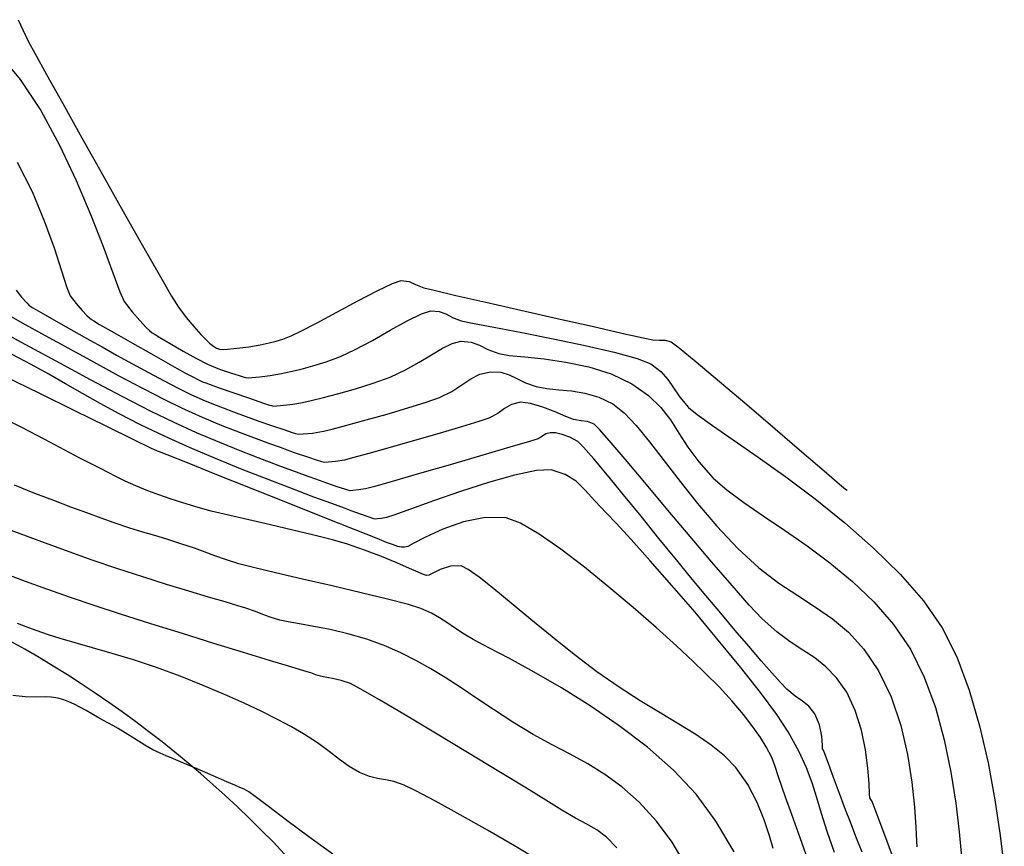
# Model space of a CAD drawing. Units: metres. Extents: x 286590 to 288338, y 8145856 to 8146785.
# Drawn here: x 287374 to 287413, y 8146205 to 8146238 of the extents above; entities that cross this region are included whole.
import ezdxf

# ---------------------------------------------------------------- set-up
doc = ezdxf.new("R2010")
doc.units = ezdxf.units.M
doc.header["$LTSCALE"] = 15
for name, color, linetype in [('_NUEVO EJE DE TRAZO', 250, 'Continuous'), ('GAP_TOPO_Curva-Indice (M)', 15, 'Continuous'), ('GAP_TOPO_Curva-Intermedia (M)', 33, 'Continuous')]:
    doc.layers.add(name, color=color, linetype=linetype)

msp = doc.modelspace()

# ---------------------------------------------------------------- linework, layer by layer
at = {"layer": '_NUEVO EJE DE TRAZO', "lineweight": -3}
msp.add_arc((287351.61085, 8146173.81158), 45, 28.763302, 83.202282, dxfattribs=at)
at = {"layer": 'GAP_TOPO_Curva-Indice (M)', "color": 32, "linetype": 'Continuous'}
for points, elevation in [([(287373.08296, 8146236.45769), (287373.79226, 8146235.60905), (287374.61628, 8146234.36227), (287375.36521, 8146232.9872), (287376.03317, 8146231.56775), (287376.61424, 8146230.18786), (287377.10253, 8146228.93146), (287377.49213, 8146227.88248), (287377.77714, 8146227.12486), (287377.95165, 8146226.74252), (287378.26316, 8146226.33546), (287378.57283, 8146225.97683), (287378.82315, 8146225.70999), (287378.95663, 8146225.57832), (287379.06638, 8146225.49658), (287379.18426, 8146225.42472), (287379.37593, 8146225.30714), (287379.78145, 8146225.06251), (287380.30019, 8146224.75768), (287380.8315, 8146224.45948), (287381.27475, 8146224.23474), (287381.74839, 8146224.04275), (287382.19986, 8146223.88863), (287382.54629, 8146223.7837), (287382.70483, 8146223.73923), (287382.80015, 8146223.71366), (287382.89639, 8146223.69677), (287383.0438, 8146223.70478), (287383.3624, 8146223.7337), (287383.78045, 8146223.78549), (287384.22622, 8146223.86212), (287384.59809, 8146223.94116), (287385.01823, 8146224.04059), (287385.48908, 8146224.16915), (287386.01308, 8146224.33561), (287386.59268, 8146224.54872), (287387.17545, 8146224.81924), (287387.86189, 8146225.18891), (287388.57972, 8146225.59321), (287389.25668, 8146225.96764), (287389.8205, 8146226.24769), (287390.19891, 8146226.36884), (287390.53275, 8146226.34547), (287390.79806, 8146226.24341), (287391.06776, 8146226.10559), (287391.41476, 8146225.97498), (287391.86256, 8146225.87861), (287392.71019, 8146225.71376), (287393.82892, 8146225.49774), (287395.08999, 8146225.24789), (287396.36466, 8146224.98152), (287397.52421, 8146224.71596), (287398.43988, 8146224.46853), (287398.98294, 8146224.25656), (287399.39215, 8146223.95108), (287399.66851, 8146223.6319), (287399.89157, 8146223.29033), (287400.14083, 8146222.91765), (287400.49583, 8146222.50515), (287400.84256, 8146222.22519), (287401.45446, 8146221.79203), (287402.28141, 8146221.22213), (287403.2733, 8146220.53197), (287404.38, 8146219.73803), (287405.55141, 8146218.85678), (287406.73741, 8146217.9047), (287407.88788, 8146216.89825), (287408.9527, 8146215.85392), (287409.88177, 8146214.78818), (287410.62495, 8146213.7175), (287411.21109, 8146212.55239), (287411.70748, 8146211.2284), (287412.12168, 8146209.79953), (287412.46126, 8146208.31978), (287412.7338, 8146206.84317), (287412.94684, 8146205.4237), (287413.10798, 8146204.11538)], 1390), ([(287406.32598, 8146204.74789), (287406.03133, 8146205.58709), (287405.80845, 8146206.2981), (287405.62025, 8146206.92741), (287405.42964, 8146207.52148), (287405.19953, 8146208.1268), (287404.89282, 8146208.78985), (287404.47243, 8146209.5571), (287404.01578, 8146210.2518), (287403.36488, 8146211.13092), (287402.57018, 8146212.14023), (287401.68215, 8146213.22547), (287400.75122, 8146214.33239), (287399.82785, 8146215.40675), (287398.9625, 8146216.39429), (287398.2056, 8146217.24076), (287397.60763, 8146217.89192), (287397.21901, 8146218.29352), (287396.75129, 8146218.78394), (287396.36825, 8146219.21279), (287395.99739, 8146219.56884), (287395.56622, 8146219.84088), (287395.00225, 8146220.01767), (287394.41466, 8146219.9974), (287393.54259, 8146219.81359), (287392.49491, 8146219.51686), (287391.38046, 8146219.15783), (287390.3081, 8146218.78715), (287389.38668, 8146218.45543), (287388.72505, 8146218.21331), (287388.43206, 8146218.11142), (287388.23296, 8146218.07945), (287388.06435, 8146218.06177), (287387.99021, 8146218.05648), (287387.92656, 8146218.07058), (287387.77726, 8146218.11985), (287387.4294, 8146218.23815), (287387.0167, 8146218.38584), (287386.74779, 8146218.48414), (287386.23729, 8146218.67084), (287385.52902, 8146218.93284), (287384.66676, 8146219.25704), (287383.69434, 8146219.63034), (287382.65555, 8146220.03962), (287381.5942, 8146220.47179), (287380.5541, 8146220.91374), (287379.57906, 8146221.35237), (287378.60498, 8146221.82056), (287377.75071, 8146222.25686), (287376.98651, 8146222.66888), (287376.28263, 8146223.06425), (287375.60932, 8146223.45057), (287374.93684, 8146223.83546), (287374.23543, 8146224.22655), (287373.47536, 8146224.63145)], 1385), ([(287397.62545, 8146204.92711), (287397.21694, 8146205.35291), (287396.82981, 8146205.64584), (287396.42786, 8146205.87673), (287395.97486, 8146206.11641), (287395.4346, 8146206.4357), (287394.89982, 8146206.77003), (287394.02575, 8146207.30629), (287392.91454, 8146207.98221), (287391.66836, 8146208.73552), (287390.38935, 8146209.50396), (287389.17966, 8146210.22525), (287388.14146, 8146210.83715), (287387.37689, 8146211.27737), (287386.9881, 8146211.48366), (287386.61411, 8146211.6093), (287386.26646, 8146211.68896), (287385.98045, 8146211.73955), (287385.7914, 8146211.77801), (287385.60007, 8146211.84198), (287385.40987, 8146211.91), (287385.17072, 8146211.98324), (287384.59854, 8146212.15687), (287383.75803, 8146212.41224), (287382.71389, 8146212.73071), (287381.53083, 8146213.09363), (287380.27355, 8146213.48237), (287379.00676, 8146213.87826), (287377.79517, 8146214.26267), (287376.70346, 8146214.61696), (287375.79636, 8146214.92248), (287374.85549, 8146215.25314), (287374.00522, 8146215.56075), (287373.22942, 8146215.84964)], 1380)]:
    msp.add_lwpolyline(points, dxfattribs=dict(at, elevation=elevation))
at = {"layer": 'GAP_TOPO_Curva-Intermedia (M)', "color": 42, "linetype": 'Continuous'}
for points, elevation in [([(287373.7118, 8146237.99305), (287373.89608, 8146237.58365), (287374.1312, 8146237.10698), (287374.37371, 8146236.66166), (287374.84612, 8146235.80698), (287375.49185, 8146234.64527), (287376.25436, 8146233.27888), (287377.07708, 8146231.81016), (287377.90344, 8146230.34147), (287378.67689, 8146228.97513), (287379.34086, 8146227.81352), (287379.83878, 8146226.95896), (287380.1141, 8146226.51382), (287380.41853, 8146226.10942), (287380.72872, 8146225.73817), (287381.01107, 8146225.42505), (287381.23196, 8146225.19503), (287381.3578, 8146225.07309), (287381.51353, 8146224.95278), (287381.63949, 8146224.88301), (287381.7561, 8146224.84366), (287381.87763, 8146224.82483), (287382.06804, 8146224.83606), (287382.45202, 8146224.87384), (287382.92566, 8146224.93397), (287383.38505, 8146225.01226), (287383.73841, 8146225.08731), (287384.01252, 8146225.15623), (287384.2813, 8146225.24265), (287384.61869, 8146225.37018), (287385.00752, 8146225.55675), (287385.65095, 8146225.89488), (287386.44383, 8146226.3196), (287387.281, 8146226.76594), (287388.0573, 8146227.16891), (287388.66757, 8146227.46355), (287389.00667, 8146227.58487), (287389.32692, 8146227.54674), (287389.58811, 8146227.42261), (287389.92007, 8146227.28899), (287390.33096, 8146227.18987), (287391.2017, 8146226.9878), (287392.40003, 8146226.71281), (287393.79366, 8146226.39493), (287395.25033, 8146226.06418), (287396.63776, 8146225.75061), (287397.8237, 8146225.48424), (287398.67586, 8146225.29511), (287399.06198, 8146225.21324), (287399.33527, 8146225.19587), (287399.5558, 8146225.19702), (287399.80562, 8146225.13261), (287400.12065, 8146224.89788), (287400.79985, 8146224.33962), (287401.73615, 8146223.55155), (287402.8225, 8146222.62738), (287403.95183, 8146221.66082), (287405.0171, 8146220.74556), (287405.91124, 8146219.97532), (287406.52719, 8146219.44382), (287406.7579, 8146219.24474), (287406.82954, 8146219.20704)], 1391), ([(287373.67805, 8146232.30525), (287374.26899, 8146231.12786), (287374.75512, 8146229.9587), (287375.14333, 8146228.87812), (287375.44048, 8146227.96645), (287375.65348, 8146227.30404), (287375.7892, 8146226.97122), (287376.02861, 8146226.65916), (287376.26789, 8146226.38291), (287376.45939, 8146226.17889), (287376.55547, 8146226.08355), (287376.63988, 8146226.02212), (287376.72902, 8146225.96644), (287376.96722, 8146225.82954), (287377.53225, 8146225.50674), (287378.27419, 8146225.08366), (287379.04313, 8146224.64592), (287379.68915, 8146224.27916), (287380.06234, 8146224.06899), (287380.40313, 8146223.88008), (287380.68311, 8146223.7278), (287380.9095, 8146223.61388), (287381.07389, 8146223.54103), (287381.20738, 8146223.48959), (287381.37653, 8146223.4276), (287381.70005, 8146223.31319), (287382.29139, 8146223.10759), (287382.95825, 8146222.87697), (287383.50828, 8146222.68754), (287383.74918, 8146222.6055), (287383.83182, 8146222.58385), (287383.91515, 8146222.56871), (287384.04041, 8146222.57577), (287384.31674, 8146222.60081), (287384.68033, 8146222.64562), (287385.06739, 8146222.71198), (287385.41098, 8146222.7876), (287385.90908, 8146222.90744), (287386.51769, 8146223.0664), (287387.19282, 8146223.25942), (287387.89048, 8146223.4814), (287388.56667, 8146223.72725), (287389.18246, 8146224.00718), (287389.73223, 8146224.31326), (287390.22199, 8146224.61318), (287390.65773, 8146224.87461), (287391.04545, 8146225.06526), (287391.39114, 8146225.15281), (287391.80803, 8146225.12363), (287392.13934, 8146224.99617), (287392.47613, 8146224.82407), (287392.90944, 8146224.66097), (287393.32472, 8146224.5916), (287393.94818, 8146224.52821), (287394.72382, 8146224.44656), (287395.59566, 8146224.32246), (287396.50772, 8146224.13167), (287397.404, 8146223.85), (287398.22853, 8146223.45323), (287398.89259, 8146222.98697), (287399.38626, 8146222.50844), (287399.77176, 8146222.01083), (287400.11131, 8146221.48733), (287400.46712, 8146220.93112), (287400.90141, 8146220.33539), (287401.4764, 8146219.69332), (287402.01934, 8146219.21669), (287402.69586, 8146218.71585), (287403.47628, 8146218.18265), (287404.33091, 8146217.60893), (287405.23006, 8146216.98651), (287406.14405, 8146216.30725), (287407.04318, 8146215.56298), (287407.89778, 8146214.74553), (287408.67815, 8146213.84675), (287409.3546, 8146212.85848), (287409.91069, 8146211.74857), (287410.35798, 8146210.52563), (287410.70881, 8146209.24258), (287410.97553, 8146207.95236), (287411.17049, 8146206.70789), (287411.30604, 8146205.56211), (287411.39453, 8146204.56794)], 1389), ([(287373.62675, 8146227.19992), (287373.85018, 8146226.91587), (287374.05402, 8146226.6905), (287374.1543, 8146226.58878), (287374.21293, 8146226.5471), (287374.27379, 8146226.50815), (287374.42301, 8146226.42116), (287374.7963, 8146226.20544), (287375.32448, 8146225.90257), (287375.93834, 8146225.55417), (287376.56869, 8146225.20181), (287377.06358, 8146224.92725), (287377.64477, 8146224.60471), (287378.27601, 8146224.25638), (287378.92107, 8146223.90442), (287379.54373, 8146223.571), (287380.10775, 8146223.27831), (287380.57689, 8146223.0485), (287381.0889, 8146222.81732), (287381.51315, 8146222.64054), (287381.90235, 8146222.49121), (287382.30925, 8146222.3424), (287382.78657, 8146222.16716), (287383.33203, 8146221.9692), (287383.86707, 8146221.78239), (287384.33009, 8146221.62502), (287384.65945, 8146221.51538), (287384.79352, 8146221.47177), (287384.86347, 8146221.45388), (287384.93392, 8146221.44065), (287385.10405, 8146221.45202), (287385.47267, 8146221.49118), (287385.90855, 8146221.56184), (287386.24981, 8146221.64445), (287386.8484, 8146221.80181), (287387.61404, 8146222.01096), (287388.45639, 8146222.24891), (287389.28516, 8146222.49268), (287390.01001, 8146222.7193), (287390.54066, 8146222.90578), (287391.03936, 8146223.14944), (287391.4407, 8146223.41129), (287391.79696, 8146223.65441), (287392.16043, 8146223.84188), (287392.58338, 8146223.93677), (287392.99503, 8146223.92027), (287393.32702, 8146223.8201), (287393.63527, 8146223.66921), (287393.97567, 8146223.50052), (287394.40413, 8146223.34696), (287394.8367, 8146223.26467), (287395.31088, 8146223.21815), (287395.81919, 8146223.17041), (287396.35415, 8146223.08445), (287396.90829, 8146222.92327), (287397.47413, 8146222.64989), (287397.9195, 8146222.30154), (287398.40525, 8146221.78858), (287398.93655, 8146221.14008), (287399.51856, 8146220.3851), (287400.15644, 8146219.55269), (287400.85536, 8146218.67191), (287401.62048, 8146217.77182), (287402.45697, 8146216.88149), (287403.30443, 8146216.10806), (287404.10196, 8146215.49981), (287404.85394, 8146214.99745), (287405.56476, 8146214.54171), (287406.23881, 8146214.07332), (287406.88049, 8146213.53299), (287407.49417, 8146212.86147), (287408.08426, 8146211.99946), (287408.59227, 8146210.95375), (287408.97009, 8146209.81698), (287409.2376, 8146208.65863), (287409.41473, 8146207.54818), (287409.52138, 8146206.55512), (287409.57745, 8146205.74894), (287409.60284, 8146205.19912), (287409.61747, 8146204.97516)], 1388), ([(287408.67912, 8146204.50708), (287408.25233, 8146205.65074), (287407.94829, 8146206.46391), (287407.82874, 8146206.78072), (287407.78026, 8146206.85299), (287407.73384, 8146206.92586), (287407.72676, 8146207.08873), (287407.70706, 8146207.50385), (287407.65744, 8146208.10772), (287407.56061, 8146208.83681), (287407.39928, 8146209.62763), (287407.15614, 8146210.41668), (287406.81391, 8146211.14044), (287406.40819, 8146211.72137), (287405.98348, 8146212.15966), (287405.53585, 8146212.50841), (287405.06137, 8146212.82069), (287404.55612, 8146213.1496), (287404.01615, 8146213.54823), (287403.43754, 8146214.06966), (287402.91789, 8146214.62297), (287402.23119, 8146215.39898), (287401.4274, 8146216.33286), (287400.5565, 8146217.35981), (287399.66845, 8146218.41502), (287398.81321, 8146219.43367), (287398.04076, 8146220.35096), (287397.40105, 8146221.10208), (287396.94405, 8146221.62221), (287396.71973, 8146221.84655), (287396.45162, 8146221.95413), (287396.20401, 8146221.98126), (287395.89882, 8146222.03295), (287395.59526, 8146222.14677), (287395.16245, 8146222.33067), (287394.66909, 8146222.52643), (287394.18391, 8146222.67586), (287393.77561, 8146222.72074), (287393.41636, 8146222.63462), (287393.1462, 8146222.47153), (287392.8755, 8146222.27394), (287392.51465, 8146222.08431), (287392.11438, 8146221.94973), (287391.4177, 8146221.73658), (287390.52704, 8146221.4735), (287389.54485, 8146221.18914), (287388.57358, 8146220.91213), (287387.71567, 8146220.67113), (287387.07357, 8146220.49477), (287386.74972, 8146220.4117), (287386.39237, 8146220.35395), (287386.09001, 8146220.32198), (287385.95268, 8146220.31259), (287385.89511, 8146220.32376), (287385.83787, 8146220.33804), (287385.67555, 8146220.39117), (287385.28155, 8146220.52335), (287384.75539, 8146220.70504), (287384.19662, 8146220.90672), (287383.77169, 8146221.06158), (287383.23072, 8146221.2579), (287382.59059, 8146221.49695), (287381.86821, 8146221.78), (287381.08047, 8146222.1083), (287380.24428, 8146222.48312), (287379.56665, 8146222.81489), (287378.71478, 8146223.25482), (287377.7506, 8146223.76685), (287376.73603, 8146224.31495), (287375.73301, 8146224.86305), (287374.80347, 8146225.37513), (287374.00934, 8146225.81511), (287373.41255, 8146226.14696)], 1387), ([(287407.42402, 8146204.75778), (287407.18136, 8146205.38085), (287406.96033, 8146205.95094), (287406.77026, 8146206.44707), (287406.5244, 8146207.09947), (287406.28525, 8146207.73987), (287406.08019, 8146208.29218), (287405.93659, 8146208.68031), (287405.88184, 8146208.82818), (287405.85021, 8146208.87656), (287405.84506, 8146209.02449), (287405.8122, 8146209.3851), (287405.72168, 8146209.84265), (287405.54357, 8146210.28142), (287405.30281, 8146210.58812), (287405.03967, 8146210.78987), (287404.74711, 8146210.98149), (287404.41811, 8146211.25782), (287404.16663, 8146211.52453), (287403.82114, 8146211.91188), (287403.39581, 8146212.40127), (287402.90483, 8146212.97406), (287402.36238, 8146213.61165), (287401.78262, 8146214.29541), (287401.17975, 8146215.00672), (287400.64307, 8146215.65008), (287400.00746, 8146216.42664), (287399.31194, 8146217.2835), (287398.5955, 8146218.16778), (287397.89717, 8146219.02659), (287397.25593, 8146219.80703), (287396.71082, 8146220.45623), (287396.30082, 8146220.92128), (287396.06496, 8146221.14931), (287395.75258, 8146221.32351), (287395.44605, 8146221.43674), (287395.17469, 8146221.4951), (287394.96785, 8146221.50471), (287394.79502, 8146221.45377), (287394.66219, 8146221.3604), (287394.48864, 8146221.26284), (287394.13994, 8146221.15418), (287393.35575, 8146220.92131), (287392.28045, 8146220.60612), (287391.05843, 8146220.2505), (287389.83407, 8146219.89635), (287388.75177, 8146219.58554), (287387.95592, 8146219.35998), (287387.59089, 8146219.26156), (287387.31246, 8146219.21671), (287387.07678, 8146219.19189), (287386.97144, 8146219.18453), (287386.88221, 8146219.20431), (287386.75736, 8146219.24524), (287386.451, 8146219.348), (287386.04136, 8146219.48942), (287385.60666, 8146219.64628), (287385.30177, 8146219.75683), (287384.82633, 8146219.92793), (287384.20748, 8146220.15408), (287383.47234, 8146220.42978), (287382.64807, 8146220.7495), (287381.76177, 8146221.10774), (287380.84059, 8146221.499), (287379.91167, 8146221.91775), (287379.02581, 8146222.35111), (287377.89844, 8146222.93201), (287376.60787, 8146223.61526), (287375.2324, 8146224.35567), (287373.85032, 8146225.10803), (287372.53994, 8146225.82715)], 1386), ([(287405.34372, 8146204.23999), (287404.95149, 8146205.3333), (287404.619, 8146206.25916), (287404.36977, 8146206.95071), (287404.22735, 8146207.34109), (287404.06959, 8146207.80844), (287403.95734, 8146208.17913), (287403.82339, 8146208.53741), (287403.60051, 8146208.9675), (287403.36921, 8146209.3332), (287403.06339, 8146209.76422), (287402.68569, 8146210.24958), (287402.23872, 8146210.77831), (287401.72512, 8146211.33945), (287401.1475, 8146211.92204), (287400.6721, 8146212.37341), (287400.00629, 8146212.9883), (287399.19488, 8146213.71928), (287398.28268, 8146214.5189), (287397.31451, 8146215.33972), (287396.33519, 8146216.1343), (287395.38953, 8146216.8552), (287394.52235, 8146217.45496), (287393.77845, 8146217.88616), (287393.20267, 8146218.10135), (287392.36617, 8146218.12397), (287391.49808, 8146217.94535), (287390.67658, 8146217.65265), (287389.97982, 8146217.33298), (287389.48599, 8146217.07348), (287389.27323, 8146216.96128), (287389.14087, 8146216.93423), (287389.00897, 8146216.92842), (287388.87416, 8146216.96268), (287388.67109, 8146217.0345), (287388.42675, 8146217.1254), (287388.04856, 8146217.2742), (287387.17985, 8146217.61966), (287385.96336, 8146218.10461), (287384.54188, 8146218.67191), (287383.05816, 8146219.2644), (287381.65497, 8146219.82493), (287380.47506, 8146220.29634), (287379.66121, 8146220.62149), (287379.35619, 8146220.74322), (287379.27392, 8146220.76346), (287379.0119, 8146220.89159), (287378.30313, 8146221.2387), (287377.25548, 8146221.75182), (287375.97684, 8146222.37794), (287374.57508, 8146223.06409), (287373.15807, 8146223.75729)], 1384), ([(287403.88018, 8146204.90537), (287403.72698, 8146205.411), (287403.51617, 8146206.04242), (287403.23193, 8146206.74469), (287402.85847, 8146207.46291), (287402.37997, 8146208.14216), (287401.9326, 8146208.60218), (287401.39994, 8146209.03184), (287400.78949, 8146209.4488), (287400.10878, 8146209.87073), (287399.3653, 8146210.31529), (287398.56658, 8146210.80015), (287397.72013, 8146211.34297), (287396.83346, 8146211.96141), (287395.92916, 8146212.64575), (287395.04094, 8146213.35222), (287394.19298, 8146214.04741), (287393.40945, 8146214.69791), (287392.71452, 8146215.27033), (287392.13237, 8146215.73126), (287391.68717, 8146216.04729), (287391.40309, 8146216.18503), (287390.98323, 8146216.16903), (287390.56701, 8146216.0363), (287390.24665, 8146215.88447), (287390.1144, 8146215.81114), (287390.02773, 8146215.80036), (287389.94762, 8146215.82602), (287389.83679, 8146215.86496), (287389.6926, 8146215.92926), (287389.34315, 8146216.08462), (287388.83691, 8146216.30277), (287388.22233, 8146216.55546), (287387.54789, 8146216.81444), (287386.86203, 8146217.05145), (287386.26407, 8146217.22526), (287385.51848, 8146217.41675), (287384.6781, 8146217.61844), (287383.79576, 8146217.82282), (287382.92428, 8146218.02237), (287382.11649, 8146218.20961), (287381.42522, 8146218.37702), (287380.90329, 8146218.5171), (287380.29581, 8146218.69985), (287379.78713, 8146218.86184), (287379.33357, 8146219.01846), (287378.89145, 8146219.18512), (287378.41708, 8146219.37722), (287377.98129, 8146219.56891), (287377.64186, 8146219.7365), (287377.33555, 8146219.89861), (287376.9991, 8146220.07386), (287376.56927, 8146220.28087), (287376.17738, 8146220.4816), (287375.57295, 8146220.80912), (287374.78347, 8146221.23323), (287373.83642, 8146221.72374), (287372.75928, 8146222.25047)], 1383), ([(287402.31992, 8146204.76897), (287401.58859, 8146205.99287), (287400.79513, 8146207.07048), (287399.88923, 8146208.0335), (287398.84964, 8146208.94803), (287397.72474, 8146209.80521), (287396.56292, 8146210.59614), (287395.41254, 8146211.31194), (287394.32198, 8146211.94375), (287393.33963, 8146212.48267), (287392.51387, 8146212.91983), (287391.89306, 8146213.24635), (287391.52559, 8146213.45335), (287391.13717, 8146213.71289), (287390.83066, 8146213.92687), (287390.54621, 8146214.11396), (287390.22395, 8146214.29285), (287389.80402, 8146214.48223), (287389.30051, 8146214.64256), (287388.47096, 8146214.85958), (287387.42048, 8146215.114), (287386.25417, 8146215.38648), (287385.07713, 8146215.65771), (287383.99447, 8146215.90837), (287383.11127, 8146216.11915), (287382.53266, 8146216.27073), (287381.99017, 8146216.43973), (287381.56376, 8146216.58797), (287381.17676, 8146216.7319), (287380.75255, 8146216.888), (287380.21445, 8146217.07273), (287379.65272, 8146217.25147), (287379.16744, 8146217.39688), (287378.69681, 8146217.53635), (287378.17898, 8146217.69725), (287377.55214, 8146217.90699), (287377.02662, 8146218.09156), (287376.45048, 8146218.29918), (287375.8202, 8146218.53198), (287375.13224, 8146218.79213), (287374.38308, 8146219.08176), (287373.56918, 8146219.40303)], 1382), ([(287400.33651, 8146204.32287), (287399.83985, 8146205.15732), (287399.21029, 8146205.99879), (287398.51501, 8146206.7557), (287397.83283, 8146207.36425), (287397.15418, 8146207.86096), (287396.46954, 8146208.28232), (287395.76936, 8146208.66486), (287395.04409, 8146209.04506), (287394.28418, 8146209.45945), (287393.4801, 8146209.94452), (287392.6993, 8146210.45299), (287392.00172, 8146210.9161), (287391.3665, 8146211.33813), (287390.77279, 8146211.72341), (287390.19975, 8146212.07623), (287389.62651, 8146212.40089), (287389.03223, 8146212.70169), (287388.39606, 8146212.98295), (287387.63582, 8146213.26037), (287386.88852, 8146213.47629), (287386.17747, 8146213.64188), (287385.52598, 8146213.76831), (287384.95737, 8146213.86676), (287384.49495, 8146213.94838), (287384.16203, 8146214.02437), (287383.77948, 8146214.14512), (287383.4851, 8146214.25071), (287383.19172, 8146214.35989), (287382.81216, 8146214.49137), (287382.48614, 8146214.59266), (287381.97833, 8146214.74418), (287381.31661, 8146214.94068), (287380.52882, 8146215.17694), (287379.64283, 8146215.44771), (287378.6865, 8146215.74776), (287377.68769, 8146216.07184), (287376.67425, 8146216.41473), (287375.75411, 8146216.74247), (287374.65429, 8146217.14769), (287373.43822, 8146217.60469)], 1381), ([(287394.51303, 8146204.42293), (287393.54205, 8146205.00507), (287392.4594, 8146205.63198), (287391.3708, 8146206.24611), (287390.38199, 8146206.78992), (287389.59868, 8146207.20586), (287389.1266, 8146207.43638), (287388.72381, 8146207.57653), (287388.38699, 8146207.64895), (287388.0736, 8146207.70104), (287387.74107, 8146207.7802), (287387.34687, 8146207.93385), (287386.93355, 8146208.17), (287386.5446, 8146208.45638), (287386.13884, 8146208.7799), (287385.67509, 8146209.12748), (287385.11218, 8146209.48605), (287384.62838, 8146209.75623), (287384.07149, 8146210.05085), (287383.44128, 8146210.36674), (287382.73758, 8146210.70078), (287381.96017, 8146211.04983), (287381.10886, 8146211.41075), (287380.18346, 8146211.78039), (287379.23436, 8146212.12856), (287378.32317, 8146212.43063), (287377.46654, 8146212.69174), (287376.68111, 8146212.91709), (287375.98353, 8146213.11184), (287375.39043, 8146213.28116), (287374.91846, 8146213.43022), (287374.42458, 8146213.60384), (287374.03423, 8146213.74689), (287373.67974, 8146213.88344)], 1379), ([(287386.27646, 8146204.67715), (287385.3282, 8146205.36419), (287384.45057, 8146206.01916), (287383.71261, 8146206.57934), (287383.1834, 8146206.98201), (287382.93199, 8146207.16444), (287382.7357, 8146207.2683), (287382.57318, 8146207.33912), (287382.36799, 8146207.42698), (287382.05167, 8146207.56522), (287381.50249, 8146207.80261), (287380.86657, 8146208.07669), (287380.29006, 8146208.32498), (287379.91906, 8146208.485), (287379.62129, 8146208.60733), (287379.38438, 8146208.70348), (287379.09528, 8146208.8425), (287378.76617, 8146209.03139), (287378.36629, 8146209.27966), (287377.98278, 8146209.52252), (287377.70279, 8146209.69516), (287377.48734, 8146209.81747), (287377.3143, 8146209.91113), (287377.09685, 8146210.03001), (287376.88571, 8146210.15016), (287376.66104, 8146210.27989), (287376.4316, 8146210.40947), (287376.20614, 8146210.52912), (287375.94722, 8146210.65865), (287375.73397, 8146210.75717), (287375.5295, 8146210.83541), (287375.35631, 8146210.89006), (287375.21483, 8146210.92218), (287375.03502, 8146210.94897), (287374.79489, 8146210.95573), (287374.43318, 8146210.94991), (287373.98771, 8146210.95957), (287373.49629, 8146211.01278)], 1378)]:
    msp.add_lwpolyline(points, dxfattribs=dict(at, elevation=elevation))

doc.saveas('drawing.dxf')
